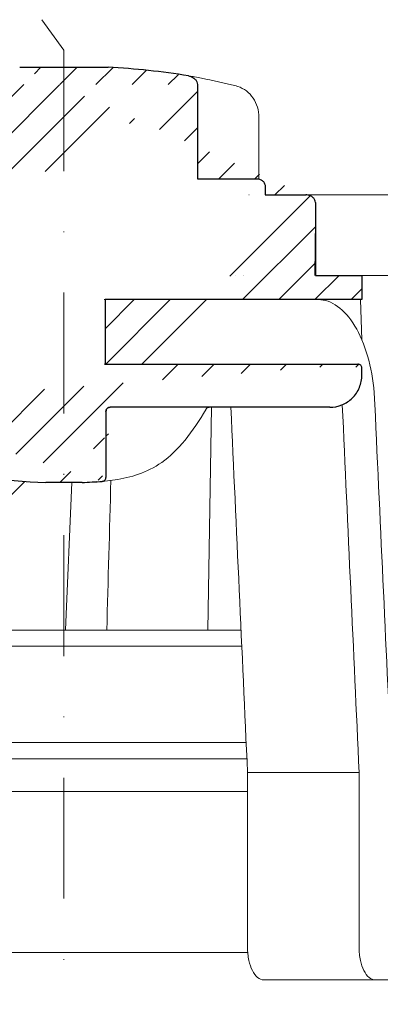
# Model space of a CAD drawing. Units: millimetres. Extents: x -4615 to 6703, y 5802 to 22714.
# Drawn here: x -442 to -397, y 15834 to 15956 of the extents above; entities that cross this region are included whole.
import ezdxf

# ---------------------------------------------------------------- set-up
doc = ezdxf.new("R2010")
doc.units = ezdxf.units.MM
doc.linetypes.add('DASHDOT2', pattern=[0.5, 0.25, -0.125, 0, -0.125])
doc.layers.add('P_OSTATNÍ', color=7, linetype='Continuous', lineweight=9, true_color=0x87b6c4)
doc.layers.add('TOPWET_KOŠ', color=241, linetype='Continuous', lineweight=13)
doc.layers.add('TOPWET_TENKOU', color=142, linetype='Continuous', lineweight=13)

# ---------------------------------------------------------------- blocks, each defined once
blk = doc.blocks.new('TOPWET_KOŠ_75_125')
at = {"layer": 'TOPWET_KOŠ', "ltscale": 40}
h = blk.add_hatch(dxfattribs=at)
h.set_pattern_fill('LINE', color=256, angle=45)
h.set_pattern_definition([(45, (-431.6812566554627, -19469.4732003), (-2.245064030267288, 2.245064030267288), [])])
edge = h.paths.add_edge_path()
edge.add_line((31.2255751918301, 73.09893293755522), (31.2255751918301, 64.0365206330498))
edge.add_line((31.2255751918301, 64.0365206330498), (37.00038763933662, 64.0365206422066))
edge.add_line((37.00038763933662, 64.0365206422066), (37.00038763933753, 61.0365206330498))
edge.add_line((37.00038763933753, 61.0365206330498), (5.10038759514282, 61.03652063304617))
edge.add_line((5.10038759514282, 61.03652063304617), (5.10038759514282, 53.03652063282425))
edge.add_line((5.10038759514282, 53.03652063282425), (36.50038767239039, 53.03652063282425))
edge.add_line((33.00038768101967, 47.67186447880522), (5.717807177451505, 47.67186447880522))
edge.add_spline(control_points=[(33.00038768101967, 47.67186447880522), (33.52481255043222, 47.67186447880522), (34.04415458527819, 47.77499752013318), (35.00372822366171, 48.17175596291781), (35.4364022989912, 48.45783807340922), (36.18450238251899, 49.19251116342275), (36.48698607339429, 49.63976926798205), (36.89578113508287, 50.62074096809738), (37.00038768176091, 51.14370655630773), (37.00038768176091, 51.67186447880522)], knot_values=[-0.630331423215619, -0.630331423215619, -0.630331423215619, -0.630331423215619, -0.4730039623937672, -0.4730039623937672, -0.3188223629230527, -0.3188223629230527, -0.1584473767487693, -0.1584473767487693, 0, 0, 0, 0], degree=3, periodic=0)
edge.add_line((37.00038763933389, 51.67186447880522), (37.00038763933389, 52.53652063282425))
edge.add_arc((36.50038769975345, 52.53652069933014), 0.4999999334941101, 359.9999923789863, 450.0000031355233)
edge.add_spline(control_points=[(-31.51160329796403, 47.56640774912012), (-28.42271777491351, 45.1617958180359), (-24.30386410277242, 42.11523037038205), (-12.71973782418991, 38.97449442593279), (-7.501075484437024, 38.597444610401), (-2.249612260486174, 38.33867641775214)], knot_values=[-3.728089403907972, -3.728089403907972, -3.728089403907972, -3.728089403907972, -1.577350445304785, -1.577350445304785, 0, 0, 0, 0], degree=3, periodic=0)
edge.add_spline(control_points=[(2.250387539161238, 38.33867641775214), (3.084179777397367, 38.37976190218251), (3.917144517551606, 38.42383947530834), (4.74814313871957, 38.47423509770306)], knot_values=[-2.035590059301482, -2.035590059301482, -2.035590059301482, -2.035590059301482, -1.898844882753666, -1.898844882753666, -1.898844882753666, -1.898844882753666], degree=3, periodic=0)
edge.add_line((5.217879367223759, 47.17186447880522), (5.217879367222849, 38.97331797161678))
edge.add_arc((5.717734327095059, 47.1720095032033), 0.4998549809099329, 89.99164954212357, 180.0166233935509)
edge.add_line((2.250387539163057, 38.33867641775214), (-2.249612360659739, 38.33867641775214))
edge.add_spline(control_points=[(5.084171983115993, 38.50642207831334), (4.940780211705714, 38.49285803942985), (4.842923923558374, 38.48323782348598), (4.787447186417012, 38.47776266645087), (4.779816942809703, 38.47700736651313), (4.772247712289754, 38.47625756317575), (4.770365796404803, 38.47607093955594), (4.768506970138333, 38.4758865076692), (4.768047889348964, 38.47584093334808), (4.767598087180886, 38.47579626846345), (4.767487926119429, 38.47578532664193), (4.767381688710884, 38.47577477319282), (4.767356098523123, 38.47577223076223), (4.767332276642264, 38.47576986386775), (4.767326757795672, 38.47576931548974), (4.767322071702438, 38.47576884984301), (4.767321105745395, 38.47576875385494), (4.767320542054222, 38.47576869784098), (4.767320500414826, 38.47576869370096), (4.767320699533229, 38.47576871348792), (4.76732092633938, 38.47576873602884), (4.767321281303339, 38.47576877130268), (4.767321367953627, 38.47576877991378), (4.767311031966528, 38.47576775275229), (4.754544476006231, 38.47462308817558), (4.74814307689212, 38.47423487675769)], knot_values=[0, 0, 0, 0, 0.09633389400043205, 0.09633389400043205, 0.1178485758355179, 0.1178485758355179, 0.1285869814674128, 0.1285869814674128, 0.1339278270033399, 0.1339278270033399, 0.1365818024865494, 0.1365818024865494, 0.1379003244163519, 0.1379003244163519, 0.1385553423850894, 0.1385553423850894, 0.1388807386995, 0.1388807386995, 0.1390423866959046, 0.1390423866959046, 0.1391909471062767, 0.1391909471062767, 0.1392020891371316, 0.1392020891371316, 0.1411260370795019, 0.1411260370795019, 0.1411260370795019, 0.1411260370795019], degree=3, periodic=0)
edge.add_spline(control_points=[(-36.99967682150964, 51.67186447880158), (-36.99967682152055, 51.14744092340334), (-36.8965441187047, 50.62810023384736), (-36.49978648712931, 49.66852744618154), (-36.21370432630101, 49.23585316406752), (-35.47903035155832, 48.48775187422143), (-35.03177114768096, 48.18526749691591), (-34.05079673370074, 47.7764713218603), (-33.52782944255614, 47.67186447880158), (-32.99966985146511, 47.67186447880158)], knot_values=[-0.6303319976124314, -0.6303319976124314, -0.6303319976124314, -0.6303319976124314, -0.473004919345541, -0.473004919345541, -0.3188232464521208, -0.3188232464521208, -0.1584478773272942, -0.1584478773272942, 0, 0, 0, 0], degree=3, periodic=0)
edge.add_line((-32.9996698514642, 47.67186447880158), (-31.81874433332086, 47.67186447880158))
edge.add_spline(control_points=[(-31.81874433332086, 47.67186447880158), (-31.76349604045936, 47.67186447723725), (-31.70862783804841, 47.66270735409853), (-31.60411983376616, 47.62682457873234), (-31.55519901345997, 47.60034578684645), (-31.51160332533618, 47.56640774964399)], knot_values=[-0.0331489771702768, -0.0331489771702768, -0.0331489771702768, -0.0331489771702768, -0.01657448929253305, -0.01657448929253305, 0, 0, 0, 0], degree=3, periodic=0)
edge.add_line((-36.99961235457067, 52.53652063282425), (-36.99961235457067, 51.67186447880158))
edge.add_spline(control_points=[(-36.49967594978625, 53.03652063282425), (-36.56522933707856, 53.03652063281697), (-36.63014737217691, 53.02362893798272), (-36.75009439291443, 52.97403394458888), (-36.80417871986629, 52.93827362532829), (-36.89769124326358, 52.84643943887932), (-36.93550168405, 52.79053221677168), (-36.98660101697624, 52.66791087900856), (-36.99967682096212, 52.60254027986957), (-36.99967682096485, 52.53652063282425)], knot_values=[-0.07879149385351852, -0.07879149385351852, -0.07879149385351852, -0.07879149385351852, -0.059125479121592, -0.059125479121592, -0.0398527546339274, -0.0398527546339274, -0.01980589411342952, -0.01980589411342952, 0, 0, 0, 0], degree=3, periodic=0)
edge.add_line((-45.66758817235586, 53.0365206079332), (-36.47266415287959, 53.03652063282425))
edge.add_spline(control_points=[(-52.85376065138371, 48.07840967393713), (-52.72325795772213, 48.81852722785334), (-52.45485344003282, 49.52757937531715), (-51.6573129917615, 50.83071561466932), (-51.12740833123553, 51.40794612306127), (-49.86262863336742, 52.33915121244354), (-49.13577610287666, 52.6784239270346), (-47.66466182501608, 53.0365206079332), (-47.11708322777667, 53.0365206079332), (-46.5191388125877, 53.0365206079332), (-46.09336349247224, 53.0365206079332), (-45.66758817235586, 53.0365206079332)], knot_values=[-0.3680960543463518, -0.3680960543463518, -0.3680960543463518, -0.3680960543463518, -0.3141641921270188, -0.3141641921270188, -0.2584562018594601, -0.2584562018594601, -0.2014537706787665, -0.2014537706787665, -0.1498030421567336, -0.1498030421567336, -0.02207044612199788, -0.02207044612199788, -0.02207044612199788, -0.02207044612199788], degree=3, periodic=0)
edge.add_line((-56.99960962640944, 2.336611299724609), (-52.85376065138007, 48.07840967393349))
edge.add_line((16.5748350318554, 87.73626064989367), (16.57483503185176, 76.03652063318805))
edge.add_line((16.57483503184903, 76.03652063318805), (24.0009144620808, 76.03652063318805))
edge.add_line((25.00077527867234, 75.03652063318805), (25.00077527867143, 74.03652063318805))
edge.add_spline(control_points=[(24.00091446207171, 76.03652063318805), (24.13202253436521, 76.03652063318805), (24.26185991217244, 76.01073694231673), (24.50175542510806, 75.91154607968929), (24.60992439349229, 75.84002518294437), (24.79694950055818, 75.65635657625899), (24.87257028627846, 75.54454232284115), (24.97476872020616, 75.29930022831104), (25.00092026133098, 75.16855949290766), (25.00092026132279, 75.03652063318805)], knot_values=[-0.1575832948730255, -0.1575832948730255, -0.1575832948730255, -0.1575832948730255, -0.1182508828784173, -0.1182508828784173, -0.07970531956426322, -0.07970531956426322, -0.03961165791566463, -0.03961165791566463, 0, 0, 0, 0], degree=3, periodic=0)
edge.add_line((25.00077527867143, 74.03652063319169), (30.02331193586724, 74.03652063319169))
edge.add_spline(control_points=[(31.2255751918301, 73.09893293755522), (31.2243354629627, 73.20125463337172), (31.20231237039752, 73.30122921982911), (31.11616076303471, 73.50219572292553), (31.04837778451838, 73.5978789822002), (30.86190199038265, 73.78365464302988), (30.73185797466431, 73.8686422780338), (30.41109198349932, 74.0009676713089), (30.22285764746994, 74.03614354826277), (30.03563549954288, 74.03649416206099)], knot_values=[-0.1765997010473874, -0.1765997010473874, -0.1765997010473874, -0.1765997010473874, -0.1428732564743236, -0.1428732564743236, -0.1045916346860273, -0.1045916346860273, -0.05638474325932893, -0.05638474325932893, -0.0002205559867074416, -0.0002205559867074416, -0.0002205559867074416, -0.0002205559867074416], degree=3, periodic=0)
edge.add_line((-5.500000000004547, 89.8820621769919), (5.500000000004547, 89.8820621769919))
edge.add_arc((0.0007752782876195852, -7.963479366422689), 98.00000000045202, 80.92626060935227, 86.78273010606912)
edge.add_spline(control_points=[(15.45591741192675, 88.81016579885545), (15.61276760803776, 88.78511608754707), (15.76631549878311, 88.73578284118776), (16.05453627636871, 88.59079618082978), (16.18998246508818, 88.49285830061126), (16.38928582926292, 88.27867191694895), (16.46247548959491, 88.17006855107684), (16.55204390294693, 87.95045986665718), (16.57482431577318, 87.84441725025681), (16.57482503699157, 87.73626145963135)], knot_values=[-0.1671257092187503, -0.1671257092187503, -0.1671257092187503, -0.1671257092187503, -0.1198711591844759, -0.1198711591844759, -0.07106376998824943, -0.07106376998824943, -0.03244673718872924, -0.03244673718872924, 0, 0, 0, 0], degree=3, periodic=0)
edge.add_line((-16.57405975318397, 87.73626064989367), (-16.57405975318034, 76.03652063318805))
edge.add_spline(control_points=[(-15.45514213325532, 88.81016579885545), (-15.61199232936633, 88.78511608754707), (-15.76554022011169, 88.73578284118776), (-16.05376099769728, 88.59079618082978), (-16.18920718641675, 88.49285830061126), (-16.38851055059149, 88.27867191694895), (-16.46170021092348, 88.17006855107684), (-16.5512686242746, 87.95045986665718), (-16.57404903710176, 87.84441725025681), (-16.57404975832014, 87.73626145963135)], knot_values=[-0.1671257092187503, -0.1671257092187503, -0.1671257092187503, -0.1671257092187503, -0.1198711591844759, -0.1198711591844759, -0.07106376998824943, -0.07106376998824943, -0.03244673718872924, -0.03244673718872924, 0, 0, 0, 0], degree=3, periodic=0)
edge.add_arc((3.838067641481757e-10, -7.963479366422689), 98.00000000045202, 93.21726989393086, 99.07373939064776)
edge.add_line((-16.57405975317761, 76.03652063318805), (-24.00013918340937, 76.03652063318805))
edge.add_spline(control_points=[(-24.00013918340028, 76.03652063318805), (-24.13124725569378, 76.03652063318805), (-24.26108463350101, 76.01073694231673), (-24.50098014643663, 75.91154607968929), (-24.60914911482087, 75.84002518294437), (-24.79617422188676, 75.65635657625899), (-24.87179500760612, 75.54454232284115), (-24.97399344153473, 75.29930022831104), (-25.00014498265955, 75.16855949290766), (-25.00014498265136, 75.03652063318805)], knot_values=[-0.1575832948730255, -0.1575832948730255, -0.1575832948730255, -0.1575832948730255, -0.1182508828784173, -0.1182508828784173, -0.07970531956426322, -0.07970531956426322, -0.03961165791566463, -0.03961165791566463, 0, 0, 0, 0], degree=3, periodic=0)
edge.add_line((-25.00000000000091, 75.03652063318805), (-24.99999999999909, 74.03652063318805))
edge.add_line((-30.03361359869359, 74.0365206243041), (-24.99999999999909, 74.03652063318805))
edge.add_ellipse((-30.03344916098013, 73.09070782629351), major_axis=(-1.192171396856296, 1.525031845329011e-11), ratio=0.7933530442868774, start_angle=269.9999999999309, end_angle=359.5000000038621)
edge.add_line((-31.17191596404155, 64.03684864946263), (-31.22557516362485, 73.09896149527776))
edge.add_line((-50.131564997434, 64.03652063304617), (-31.17191596404155, 64.03684864946263))
edge.add_line((-50.13156502243964, 64.03652063304617), (-50.13156502243964, 60.66902793697227))
edge.add_spline(control_points=[(-50.13156499743309, 60.66902794281486), (-51.84179590526583, 60.26925483341984), (-53.46188069654818, 59.55113510133378), (-56.43224580359129, 57.49737045031361), (-57.73293052126337, 56.15011178060377), (-59.73145574454338, 53.03055105902968), (-60.41090093242747, 51.2899012577509), (-60.73222267600158, 49.46759509526964)], knot_values=[-1.638495946965923, -1.638495946965923, -1.638495946965923, -1.638495946965923, -1.111448871847936, -1.111448871847936, -0.555125451716279, -0.555125451716279, 0, 0, 0, 0], degree=3, periodic=0)
edge.add_line((-60.73222267959045, 49.46759509527328), (-64.99500963023206, 3.537021136966359))
edge.add_spline(control_points=[(-60.99946489828835, -23.40067540917153), (-60.47523789116076, -23.40059574187399), (-59.9561003806466, -23.29746302088097), (-58.9967026987124, -22.90077539354388), (-58.56402634366714, -22.61469141127236), (-57.81592582299254, -21.88001662666284), (-57.51344282674654, -21.43275990501934), (-57.10464944590512, -20.45179241620644), (-57.00004338368581, -19.92883018313296), (-57.00004338368581, -19.40067540917153)], knot_values=[-0.6302730659702461, -0.6302730659702461, -0.6302730659702461, -0.6302730659702461, -0.4730034161771973, -0.4730034161771973, -0.3188209878722171, -0.3188209878722171, -0.1584464321889903, -0.1584464321889903, 0, 0, 0, 0], degree=3, periodic=0)
edge.add_line((-56.99960962641308, -19.40067540917153), (-56.99960962641399, -9.574852698329778))
edge.add_line((-56.99957547795657, -9.574852698329778), (-56.99957547795657, -4.574852698387986))
edge.add_line((-56.99960962641399, -4.574852698387986), (-56.99960962641126, 2.336611299699143))
edge.add_line((-64.99500963023206, 3.537021136966359), (-64.99500963023115, -19.99999999999272))
edge.add_spline(control_points=[(-64.99500963023115, -19.99999999999272), (-66.96647927743743, -20.00043931568143), (-69.49006826021946, -19.99999999999272)], knot_values=[-0.06632993025692539, -0.06632993025692539, -0.06632993025692539, -0.01750465544214877, -0.01750465544214877, -0.01750465544214877], weights=[1.07393832960933, 1.046850281873787, 1.019578430175061], degree=2, periodic=0)
edge.add_line((-67.65807247746397, -23.40067540917153), (-69.49006826021946, -19.99999999999272))
edge.add_line((-67.65807247422435, -23.40067540917153), (-60.99946489828835, -23.40067540917153))
at = {"layer": 'TOPWET_KOŠ', "lineweight": 30}
for p, q in [((-5.500000000004547, 89.8820621769919), (5.500000000004547, 89.8820621769919)), ((16.5748350318554, 87.73626064989367), (16.57483503185176, 76.03652063318805)), ((16.57483503184903, 76.03652063318805), (24.0009144620808, 76.03652063318805)), ((25.00077527867234, 75.03652063318805), (25.00077527867143, 74.03652063318805)), ((28.18647821278319, 74.02698012729525), (28.1865930085869, 74.02699328055678)), ((28.18662693140141, 74.02701989130583), (28.18651235907237, 74.02700685324453)), ((30.04952161039364, 74.03550685392838), (30.0874626752402, 74.03550685392838)), ((37.00038763324574, 51.67186447880522), (37.00038763324574, 52.53652063282425)), ((37.00038763933389, 51.67186447880522), (37.00038763933389, 52.53652063282425)), ((5.217879277066459, 47.17186447880522), (5.217879367223759, 47.17186447880522)), ((2.250387539163057, 38.33867641775214), (-2.249612360659739, 38.33867641775214)), ((2.250387639337532, 38.33867641775214), (2.250387539163057, 38.33867641775214))]:
    blk.add_line(p, q, dxfattribs=at)
at = {"layer": 'TOPWET_KOŠ'}
for p, q in [((24.21967725961076, 76.01229898583188), (24.21967725961076, 83.66075323638506)), ((30.02331193586724, 74.03652063319169), (82.5327090825549, 74.03553541163274)), ((31.24858680890338, 71.00696398668515), (31.22557519183374, 73.09893293755522)), ((31.17190123263026, 64.0365206422066), (31.24857597170467, 71.0069640044967)), ((22.28282607839174, 64.03652064220296), (22.28282595279597, 64.03653218875479)), ((22.28282595279234, 64.03653218875479), (22.28282607839174, 64.03652064220296)), ((80.99479338135643, 64.0365812355194), (37.00038763324665, 64.0365206330498)), ((37.00038763324665, 61.0365206330498), (37.00038763324665, 64.0365206330498)), ((37.00038763933662, 61.0365206330498), (37.00038763933662, 64.0365206330498)), ((5.000387594292079, 61.03652063304617), (5.10038759514282, 61.03652063304617)), ((5.10038759514282, 61.03652063304617), (37.00038763324665, 61.0365206330498)), ((36.99177815560506, 56.04125301265958), (36.83943811539848, 61.0365206330498)), ((36.50038767239039, 53.03652063282425), (5.000387594257518, 53.03652063282425)), ((5.717807177451505, 47.67186447880522), (33.00038768102058, 47.67186447880522)), ((18.30365738970704, 47.67186447880522), (17.86055276735624, 20.00988193782541)), ((5.217879367222849, 38.97331797161678), (5.217879367223759, 47.17186447880522)), ((0.9968979690320339, 38.33867641775214), (0.1791073935810346, 20.06111249259629)), ((-55.39777687027345, 20.00988193782541), (21.99114551244384, 20.00988193782541)), ((22.08217544286981, 18.02073052666674), (-55.57806539482317, 18.0207305266631)), ((17.73937037743508, 6.070975563776301), (17.73939602992505, 6.070974274589389)), ((17.73939602992596, 6.070974274589389), (17.73937037733413, 6.070975563783577)), ((22.72192819288557, 4.037700000000768), (-56.84542992436127, 4.037700000000768)), ((22.79973853525826, 2.336611299735523), (36.6561449957926, 2.336611299720971)), ((22.79973853525826, 2.336611299735523), (22.79973853473439, -19.40067540916425)), ((36.65614499620642, -19.4006754091788), (36.65614499622916, 2.336611299720971)), ((38.67346241581799, -23.4006754091788), (24.81711796058789, -23.40067540916425)), ((42.02736638397073, -23.4006754091788), (38.67346241581254, -23.4006754091788))]:
    blk.add_line(p, q, dxfattribs=at)
at = {"layer": 'TOPWET_KOŠ', "lineweight": 30, "ltscale": 40}
blk.add_line((25.00077527867143, 74.03652063319169), (30.02331193586724, 74.03652063319169), dxfattribs=at)
for points in [[(31.2255751918301, 73.09893293755522), (31.2255751918301, 64.0365206330498), (37.00038763933662, 64.0365206422066), (37.00038763933753, 61.0365206330498), (5.10038759514282, 61.03652063304617), (5.10038759514282, 53.03652063282425), (36.50038767239039, 53.03652063282425)], [(33.00038768101967, 47.67186447880522), (5.717807177451505, 47.67186447880522)], [(5.217879367223759, 47.17186447880522), (5.217879367222849, 38.97331797161678)]]:
    blk.add_lwpolyline(points, dxfattribs=at)
at = {"layer": 'TOPWET_KOŠ', "lineweight": 30}
blk.add_arc((0.0007752782876195852, -7.963479366422689), 98.00000000045202, 80.92626060935227, 86.78273010606912, dxfattribs=at)
at = {"layer": 'TOPWET_KOŠ', "lineweight": 30, "ltscale": 40}
for centre, radius, start, end in [((36.50038769975345, 52.53652069933014), 0.4999999334941101, 359.9999923789863, 90.00000313552333), ((5.717734327095059, 47.1720095032033), 0.4998549809099329, 89.99164954212357, 180.0166233935509)]:
    blk.add_arc(centre, radius, start, end, dxfattribs=at)
at = {"layer": 'TOPWET_KOŠ', "extrusion": (0, 0, -1)}
blk.add_ellipse((21.12072276193339, 86.58298170559283), major_axis=(0.2474037561022228, 0.9710076079360075), ratio=0.5100873353456625, start_param=6.283176910493703, end_param=6.283202867619253, dxfattribs=at)
at = {"layer": 'TOPWET_KOŠ'}
for centre, major_axis, ratio, start_param, end_param in [((0.004654594692510727, 64.03758107908288), (60.62635502881249, -8.062301190929675e-05), 1e-05, 1.194972578167322, 1.195126887012667), ((0.927816103877376, 19.06060308458837), (-0.00930133459676464, -1.000545429148184), 0.2220830896859318, 3.134924172472164, 3.152390215037077), ((-3.809281224675942e-06, 6.070562956985668), (-102.1566915339815, -0.0001460302709727403), 1e-05, 4.489025198934745, 4.838214018919681)]:
    blk.add_ellipse(centre, major_axis=major_axis, ratio=ratio, start_param=start_param, end_param=end_param, dxfattribs=at)
at = {"layer": 'TOPWET_KOŠ', "lineweight": 30}
blk.add_ellipse((5.039355687684292, 39.00441414082161), major_axis=(0.03589009670934656, -0.4987353287015583), ratio=0.8927477885334442, start_param=0.02006541518980942, end_param=0.02012347239511225, dxfattribs=at)
for points, knots in [([(15.45591741192675, 88.81016579885545), (15.61276760803776, 88.78511608754707), (15.76631549878311, 88.73578284118776), (16.05453627636871, 88.59079618082978), (16.18998246508818, 88.49285830061126), (16.38928582926292, 88.27867191694895), (16.46247548959491, 88.17006855107684), (16.55204390294693, 87.95045986665718), (16.57482431577318, 87.84441725025681), (16.57482503699157, 87.73626145963135)], [-0.1671257092187503, -0.1671257092187503, -0.1671257092187503, -0.1671257092187503, -0.1198711591844759, -0.1198711591844759, -0.07106376998824943, -0.07106376998824943, -0.03244673718872924, -0.03244673718872924, 0, 0, 0, 0]), ([(24.00091446207171, 76.03652063318805), (24.13202253436521, 76.03652063318805), (24.26185991217244, 76.01073694231673), (24.50175542510806, 75.91154607968929), (24.60992439349229, 75.84002518294437), (24.79694950055818, 75.65635657625899), (24.87257028627846, 75.54454232284115), (24.97476872020616, 75.29930022831104), (25.00092026133098, 75.16855949290766), (25.00092026132279, 75.03652063318805)], [-0.1575832948730255, -0.1575832948730255, -0.1575832948730255, -0.1575832948730255, -0.1182508828784173, -0.1182508828784173, -0.07970531956426322, -0.07970531956426322, -0.03961165791566463, -0.03961165791566463, 0, 0, 0, 0]), ([(30.04952174833852, 74.03649666576166), (30.04478677684619, 74.03649646775011), (30.04004799793347, 74.03649640777076), (30.03611395035659, 74.03649440499066), (30.03595558930738, 74.03649432437305), (30.03579665133293, 74.03649424409377), (30.03563549954288, 74.03649416206099)], [-386.153782741763, -386.153782741763, -386.153782741763, -386.153782741763, -386.1358233842799, -386.1358233842799, -386.1358233842799, -386.1351004487669, -386.1351004487669, -386.1351004487669, -386.1351004487669]), ([(31.2255751918301, 73.09893293755522), (31.2243354629627, 73.20125463337172), (31.20231237039752, 73.30122921982911), (31.11616076303471, 73.50219572292553), (31.04837778451838, 73.5978789822002), (30.86190199038265, 73.78365464302988), (30.73185797466431, 73.8686422780338), (30.41109198349932, 74.0009676713089), (30.22285764746994, 74.03614354826277), (30.03563549954288, 74.03649416206099)], [-0.1765997010473874, -0.1765997010473874, -0.1765997010473874, -0.1765997010473874, -0.1428732564743236, -0.1428732564743236, -0.1045916346860273, -0.1045916346860273, -0.05638474325932893, -0.05638474325932893, -0.0002205559867074416, -0.0002205559867074416, -0.0002205559867074416, -0.0002205559867074416]), ([(37.00038767247406, 52.53652063282425), (37.00038767247406, 52.60207374145466), (36.98749604231853, 52.6669914957638), (36.9379012369991, 52.78693820052285), (36.9021409731904, 52.84102245993199), (36.81030683693461, 52.93453497038718), (36.75439957384879, 52.97234543175728), (36.63177811128753, 53.02344481448745), (36.56640741273077, 53.03652063282425), (36.50038767238948, 53.03652063282425)], [-0.0787914279018595, -0.0787914279018595, -0.0787914279018595, -0.0787914279018595, -0.05912549531249658, -0.05912549531249658, -0.03985279538015338, -0.03985279538015338, -0.01980592210226758, -0.01980592210226758, 0, 0, 0, 0]), ([(33.00038768101967, 47.67186447880522), (33.52481255043222, 47.67186447880522), (34.04415458527819, 47.77499752013318), (35.00372822366171, 48.17175596291781), (35.4364022989912, 48.45783807340922), (36.18450238251899, 49.19251116342275), (36.48698607339429, 49.63976926798205), (36.89578113508287, 50.62074096809738), (37.00038768176091, 51.14370655630773), (37.00038768176091, 51.67186447880522)], [-0.630331423215619, -0.630331423215619, -0.630331423215619, -0.630331423215619, -0.4730039623937672, -0.4730039623937672, -0.3188223629230527, -0.3188223629230527, -0.1584473767487693, -0.1584473767487693, 0, 0, 0, 0]), ([(5.217789101065136, 47.17186447880522), (5.217789101136987, 47.23741418081772), (5.230679853665606, 47.30232844744751), (5.28027255573852, 47.42227294669283), (5.316032949891451, 47.47635774219816), (5.407869380114789, 47.56987338068575), (5.463779493740731, 47.60768562194062), (5.586407994325782, 47.65878789196722), (5.65178310948977, 47.67186447880522), (5.717807177452414, 47.67186447880522)], [-0.07879291779238484, -0.07879291779238484, -0.07879291779238484, -0.07879291779238484, -0.05912797697513859, -0.05912797697513859, -0.03985508669420464, -0.03985508669420464, -0.01980722038882736, -0.01980722038882736, 0, 0, 0, 0]), ([(-31.51160329796403, 47.56640774912012), (-28.42271777491351, 45.1617958180359), (-24.30386410277242, 42.11523037038205), (-12.71973782418991, 38.97449442593279), (-7.501075484437024, 38.597444610401), (-2.249612260486174, 38.33867641775214)], [-3.728089403907972, -3.728089403907972, -3.728089403907972, -3.728089403907972, -1.577350445304785, -1.577350445304785, 0, 0, 0, 0]), ([(4.74814315121148, 38.47423488416098), (4.803777397879458, 38.47760881061549), (4.858457940514199, 38.49026168567434), (4.969069247868902, 38.53627527401113), (5.022942687067371, 38.57202164958653), (5.116079520604217, 38.66368616789987), (5.153743648521413, 38.71943338305573), (5.204790953070187, 38.84187807068156), (5.217876809896552, 38.90727312125455), (5.217876908742255, 38.97331797157312)], [-0.07573792282213852, -0.07573792282213852, -0.07573792282213852, -0.07573792282213852, -0.0590169851708694, -0.0590169851708694, -0.03979783331576754, -0.03979783331576754, -0.01981345509529634, -0.01981345509529634, 0, 0, 0, 0]), ([(5.084171983115993, 38.50642207831334), (4.940780211705714, 38.49285803942985), (4.842923923558374, 38.48323782348598), (4.787447186417012, 38.47776266645087), (4.779816942809703, 38.47700736651313), (4.772247712289754, 38.47625756317575), (4.770365796404803, 38.47607093955594), (4.768506970138333, 38.4758865076692), (4.768047889348964, 38.47584093334808), (4.767598087180886, 38.47579626846345), (4.767487926119429, 38.47578532664193), (4.767381688710884, 38.47577477319282), (4.767356098523123, 38.47577223076223), (4.767332276642264, 38.47576986386775), (4.767326757795672, 38.47576931548974), (4.767322071702438, 38.47576884984301), (4.767321105745395, 38.47576875385494), (4.767320542054222, 38.47576869784098), (4.767320500414826, 38.47576869370096), (4.767320699533229, 38.47576871348792), (4.76732092633938, 38.47576873602884), (4.767321281303339, 38.47576877130268), (4.767321367953627, 38.47576877991378), (4.767311031966528, 38.47576775275229), (4.754544476006231, 38.47462308817558), (4.74814307689212, 38.47423487675769)], [0, 0, 0, 0, 0.09633389400043205, 0.09633389400043205, 0.1178485758355179, 0.1178485758355179, 0.1285869814674128, 0.1285869814674128, 0.1339278270033399, 0.1339278270033399, 0.1365818024865494, 0.1365818024865494, 0.1379003244163519, 0.1379003244163519, 0.1385553423850894, 0.1385553423850894, 0.1388807386995, 0.1388807386995, 0.1390423866959046, 0.1390423866959046, 0.1391909471062767, 0.1391909471062767, 0.1392020891371316, 0.1392020891371316, 0.1411260370795019, 0.1411260370795019, 0.1411260370795019, 0.1411260370795019])]:
    blk.add_open_spline(points, degree=3, knots=knots, dxfattribs=at)
at = {"layer": 'TOPWET_KOŠ'}
for points in [[(17.09602518505926, 88.5177631965962), (16.49230455583984, 88.63432263403593), (15.93949453608911, 88.73293625224323), (15.45591741192675, 88.81016579885545)], [(21.36812236036985, 87.55399037789539), (19.87325252244955, 87.93484286308012), (18.43722030583103, 88.25883374885962), (17.09602126462141, 88.51776395348861)], [(23.00580098349383, 74.0361717904525), (22.99914979073401, 74.03594674089254), (22.99076776703623, 74.03545328710243), (22.96553077475073, 74.03589321288018)], [(21.3193577875827, 64.03652064220296), (21.31989901804081, 64.03652064220296), (21.32044139189566, 64.03668521902728), (21.32098454458082, 64.03701787974569)], [(21.32098421511637, 64.03701375236778), (21.32044354512345, 64.03668497599938), (21.31990133249838, 64.03652061443427), (21.3193577875827, 64.03652064220296)], [(38.53879980593138, 49.46759509526601), (39.25588138330932, 33.99066451002727), (39.97256594310966, 18.51363703599782), (40.68892624357977, 3.03652060792956)], [(20.72463104132476, 47.67186447880522), (21.41684971855102, 32.5602491733589), (22.1085152031892, 17.44849561123556), (22.7997385352528, 2.336611299735523)], [(36.65614499579351, 2.336611299720971), (35.96005314996182, 17.55493359354659), (35.26351289698232, 32.77312338121919), (34.56641133261292, 47.99116211047294)], [(5.314807564749572, 20.00988194448655), (5.485728775016469, 26.20352678076961), (5.656887492707028, 32.39680264923663), (5.828317002521544, 38.58970923114612)]]:
    blk.add_open_spline(points, degree=3, dxfattribs=at)
for points, knots in [([(24.2195847729954, 83.66075323926634), (24.21961134814865, 84.08773286974247), (24.15493465271084, 84.52012511060093), (23.90782864762423, 85.32459909435784), (23.72385862530973, 85.7072832365775), (23.25903032017231, 86.38505352734137), (22.97167899745546, 86.68787007010542), (22.3290978967616, 87.176224432038), (21.9654972655444, 87.36693275119251), (21.51758793560202, 87.51319291238906), (21.4444850129139, 87.53444688234231), (21.37101575842553, 87.55323548678643)], [0, 0, 0, 0, 0.1280938894408985, 0.1280938894408985, 0.2545758420795415, 0.2545758420795415, 0.3819112987649353, 0.3819112987649353, 0.5099679452517936, 0.5099679452517936, 0.5346767804080949, 0.5346767804080949, 0.5346767804080949, 0.5346767804080949]), ([(31.26027945798887, 61.03652060792956), (31.36423074833328, 61.03652060792956), (31.46818203868133, 61.03652060792956), (31.57213332902575, 61.03652060792956), (32.39654843263361, 61.03652060792956), (33.21510414737895, 60.75301567379574), (34.7671955292135, 59.63832000939146), (35.4890231192885, 58.81539100644659), (36.12329938363109, 57.76114281159607), (36.75283386900628, 56.71477605925975), (37.28622155496214, 55.45691760947011), (38.11089502734558, 52.62801079009296), (38.39549678433013, 51.07974686740636), (38.53879980593138, 49.46759509526601)], [-20.39148622401018, -20.39148622401018, -20.39148622401018, -20.39148622401018, -19.76777846831432, -19.76777846831432, -19.76777846831432, -14.80828718612619, -14.80828718612619, -9.848037923330601, -9.848037923330601, -9.848037923330601, -4.924157234832626, -4.924157234832626, 0, 0, 0, 0]), ([(18.07688838197646, 47.67186447880522), (18.05938312793114, 47.67186447889253), (18.0418051728675, 47.67094007939886), (18.00713028527844, 47.66727787789932), (17.98995965128779, 47.66455508324725), (17.92140300614028, 47.64999281556811), (17.87095049763957, 47.63052780659564), (17.77977490546709, 47.57745806941966), (17.73793196830502, 47.54320151614957), (17.68120755861673, 47.47928442050033), (17.66181580698594, 47.45255135987463), (17.64530038120029, 47.42431695206324)], [0, 0, 0, 0, 0.005258853131797952, 0.005258853131797952, 0.01046032332599806, 0.01046032332599806, 0.02628470891496146, 0.02628470891496146, 0.04210909510194309, 0.04210909510194309, 0.05192208138713988, 0.05192208138713988, 0.05192208138713988, 0.05192208138713988]), ([(17.64529999947172, 47.42431717535146), (16.01489808740007, 44.63748710197251), (14.15544206339564, 42.24084138343096), (10.26565944873801, 39.53107507915774), (8.282187449471166, 38.96175822567602), (5.925993194175135, 38.59831927896448), (5.505424546104223, 38.5462977918869), (5.084197785703509, 38.5064245198846)], [6.087865016857269e-06, 6.087865016857269e-06, 6.087865016857269e-06, 6.087865016857269e-06, 1.369854633840458, 1.369854633840458, 2.641644473908636, 2.641644473908636, 2.918226969606467, 2.918226969606467, 2.918226969606467, 2.918226969606467]), ([(24.81700180608732, -23.40067540916425), (24.5484055145771, -23.40067540916425), (24.28232926042801, -23.29420380037482), (23.79564806484814, -22.88790172165318), (23.57805027202085, -22.59885070027303), (23.21009928536478, -21.87269401653975), (23.06301155690289, -21.44266701718152), (22.90632036443549, -20.71375965607149), (22.86503586129311, -20.44843120570658), (22.8124142364195, -19.92111775895683), (22.79956639594093, -19.66123197022898), (22.79956639594093, -19.40067540916425)], [-0.6325366304958133, -0.6325366304958133, -0.6325366304958133, -0.6325366304958133, -0.4714275862724414, -0.4714275862724414, -0.3161891346582426, -0.3161891346582426, -0.1613134381270866, -0.1613134381270866, -0.07816696832020045, -0.07816696832020045, 0, 0, 0, 0]), ([(36.655972856468, -19.4006754091788), (36.655972856468, -19.66123197025809), (36.66882069694657, -19.92111775899684), (36.72144232183018, -20.44843120578662), (36.76272682499712, -20.71375965616971), (36.91941801747453, -21.44266701727975), (37.06650574593277, -21.8726940166307), (37.43445673259612, -22.59885070035307), (37.65205452539158, -22.88790172171866), (38.13873572096145, -23.29420380040756), (38.40481107961205, -23.4006754091788), (38.67340737110499, -23.4006754091788)], [-0.6327279539600187, -0.6327279539600187, -0.6327279539600187, -0.6327279539600187, -0.5545373424589967, -0.5545373424589967, -0.4713657233212326, -0.4713657233212326, -0.3164431815105385, -0.3164431815105385, -0.1611577748956058, -0.1611577748956058, 0, 0, 0, 0])]:
    blk.add_open_spline(points, degree=3, knots=knots, dxfattribs=at)
at = {"layer": 'TOPWET_KOŠ', "lineweight": 30}
for points in [[(30.03563493457477, 74.03644356298537), (30.03152870092345, 74.0364949272116), (30.0274209564177, 74.03652063319169), (30.02331193586724, 74.03652063319169)], [(30.03563493352976, 74.03644356299992), (30.03998849549316, 74.03638911134112), (30.04473124167635, 74.03629941579129), (30.04952161038818, 74.03617179046705)], [(30.04952161038818, 74.03617179046705), (30.05796404549801, 74.03594672805048), (30.0707220619106, 74.03545330899942), (30.05832679761352, 74.0358932124509)], [(2.250387539161238, 38.33867641775214), (3.084179777397367, 38.37976190218251), (3.917144517551606, 38.42383947530834), (4.74814313871957, 38.47423509770306)]]:
    blk.add_open_spline(points, degree=3, dxfattribs=at)

msp = doc.modelspace()

# ---------------------------------------------------------------- hatches: boundary and pattern name
at = {"layer": 'TOPWET_TENKOU', "ltscale": 40}
h = msp.add_hatch(dxfattribs=at)
h.set_pattern_fill('LINE', color=256, angle=45)
h.set_pattern_definition([(45, (-867.0000000000103, -4405.000005219194), (-2.245064030267288, 2.245064030267288), [])])
edge = h.paths.add_edge_path()
edge.add_line((-344.4611393427359, 15854.01836062548), (-341.2942106647382, 15859.50364199972))
edge.add_arc((-338.696134453385, 15858.00364199972), 2.999999999999951, 89.99999999999352, 149.9999999999995, ccw=False)
edge.add_line((-338.6961344533846, 15861.00364199972), (-270.0977832379243, 15861.00364199972))
edge.add_line((-270.0977832379243, 15861.00364199972), (-267.0977825504045, 15858.00364045686))
edge.add_line((-267.0977825504045, 15858.00364045686), (-267.0977832379243, 15857.00364114438))
edge.add_line((-267.0977832379243, 15857.00364114438), (-335.2320333320725, 15857.00364114438))
edge.add_arc((-335.2320333320715, 15854.00364114438), 3, 90.00000000001954, 149.9999999999995)
edge.add_line((-337.8301095434248, 15855.50364114438), (-342.1517382659762, 15848.01836062548))
edge.add_arc((-344.7498144773296, 15849.51836062548), 3.000000000000049, 269.9999999999522, 330.00000000000057, ccw=False)
edge.add_line((-344.7498144773321, 15846.51836062548), (-351.5103013272886, 15846.51836062548))
edge.add_arc((-351.5103013272858, 15843.51836062548), 3.000000000003638, 90.00000000005427, 165.0000000000241)
edge.add_line((-354.4080788061568, 15844.29481776078), (-356.5611245696558, 15836.25954158037))
edge.add_arc((-357.5270503959439, 15836.51836062548), 1.000000000000009, 269.9999999998404, 344.9999999997899, ccw=False)
edge.add_line((-357.5270503959467, 15835.51836062548), (-357.6116059587106, 15835.51836062548))
edge.add_arc((-357.6116059587106, 15834.51836062548), 1, 90, 180)
edge.add_line((-358.6116059587106, 15834.51836062548), (-358.6116059587106, 15825.99875794385))
edge.add_arc((-359.6116059587106, 15825.99875794385), 1, -90, 0, ccw=False)
edge.add_line((-359.6116059587106, 15824.99875794385), (-410.6116059587106, 15824.99875794385))
edge.add_arc((-410.6116059587106, 15823.99875794385), 1, 90, 180)
edge.add_line((-411.6116059587106, 15823.99875794385), (-411.6116059587106, 15783.99875794385))
edge.add_line((-411.6116059587106, 15783.99875794385), (-414.6116059587106, 15781.99875794385))
edge.add_line((-414.6116059587106, 15781.99875794385), (-414.6116059587106, 15825.96591683037))
edge.add_arc((-412.6116059587104, 15825.96591683037), 2.000000000000227, 90.00000000000648, 180, ccw=False)
edge.add_line((-412.6116059587106, 15827.96591683037), (-372.1116024224424, 15827.96591683037))
edge.add_line((-372.1116024224424, 15827.96591683037), (-368.5951139389466, 15827.96591683037))
edge.add_arc((-368.5951139389466, 15829.96591683037), 2, 270, 360)
edge.add_line((-366.5951139389466, 15829.96591683037), (-366.5951139389466, 15833.94826650982))
edge.add_line((-366.5951139389466, 15833.94826650982), (-364.5420776088243, 15842.74562379588))
edge.add_arc((-363.5682442291405, 15842.51836062548), 1.000000000003374, 90.0000000001466, 166.8640034952248, ccw=False)
edge.add_line((-363.568244229143, 15843.51836062548), (-362.3271647465275, 15843.51836062548))
edge.add_arc((-362.3271647465275, 15845.51836062548), 2, 270, 345.0000000000056)
edge.add_line((-360.3953130939493, 15845.00072253527), (-358.579566877, 15851.77717967058))
edge.add_arc((-357.6136410507112, 15851.51836062548), 0.9999999999997814, 89.99999999998698, 165.0000000000022, ccw=False)
edge.add_line((-357.613641050711, 15852.51836062548), (-347.0592155540902, 15852.51836062548))
edge.add_arc((-347.0592155540893, 15855.51836062548), 3, 269.9999999999826, 330.0000000000006)
h.paths.add_polyline_path([(-261.0977832379243, 15857.00364114438), (-255.0977832378807, 15857.00364114438), (-255.0977832378807, 15861.00364199972), (-258.0977832379243, 15861.00364199972), (-261.0977839254441, 15858.00364045686)])
edge = h.paths.add_edge_path(flags=17)
edge.add_line((-408.6116092776597, 15789.29841032534), (-386.5364952303797, 15800.15692339819))
edge.add_arc((-390.9503135470443, 15809.13011724807), 9.99999999999658, 296.1920807142395, 357.9870496471946)
edge.add_line((-380.9564844141795, 15808.77886340391), (-380.3875979906842, 15824.99875020323))
edge.add_line((-380.3875979906842, 15824.99875020323), (-378.4565416278248, 15824.99875020323))
edge.add_line((-378.4565416278248, 15824.99875020323), (-379.0278055889729, 15808.71107598805))
edge.add_arc((-390.9503135470478, 15809.13011724806), 11.92986972217023, 296.1920807142784, 357.98704964722504, ccw=False)
edge.add_line((-385.684685797526, 15798.42521388598), (-408.6116097706534, 15787.14770459886))
edge.add_line((-408.6116097706534, 15787.14770459886), (-408.6116092776597, 15789.29841032534))
edge = h.paths.add_edge_path(flags=17)
edge.add_arc((-378.4565416419352, 15824.99874980091), 1.999999999999978, 267.9912661467916, 360.0002332780158)

# ---------------------------------------------------------------- linework, layer by layer
at = {"layer": 'P_OSTATNÍ', "ltscale": 60}
msp.add_lwpolyline([(-439.3643549640401, 15955.74512212), (-436.6116059586711, 15951.96591889231)], dxfattribs=at)
at = {"layer": 'TOPWET_TENKOU', "linetype": 'DASHDOT2', "ltscale": 60}
msp.add_lwpolyline([(-436.6116059586706, 15951.96591889231), (-436.6116059586706, 15742.8123820977)], dxfattribs=at)
at = {"layer": 'TOPWET_TENKOU', "ltscale": 40}
for points in [[(-493.6112155850824, 15859.96591820501), (-413.8118674234684, 15859.96591820501)], [(-493.6568048524823, 15839.96591820501), (-413.7892526132837, 15839.96591820501)]]:
    msp.add_lwpolyline(points, dxfattribs=at)

# ---------------------------------------------------------------- block references
at = {"layer": 'TOPWET_KOŠ', "ltscale": 40}
msp.add_blockref('TOPWET_KOŠ_75_125', (-436.6116059586702, 15859.96591820501), dxfattribs=at)

doc.saveas('drawing.dxf')
